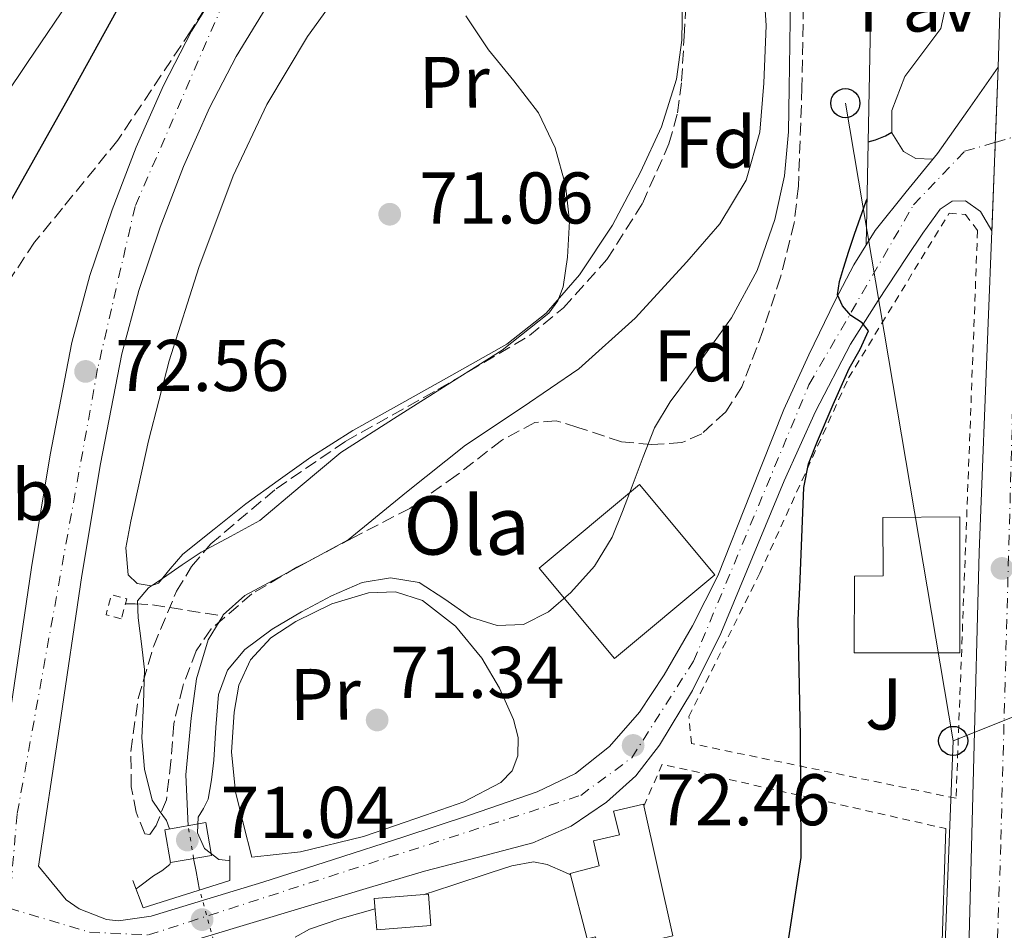
# Model space of a CAD drawing. Units: metres. Extents: x 619992 to 623418, y 4791957 to 4794305.
# Drawn here: x 621092 to 621227, y 4794017 to 4794142 of the extents above; entities that cross this region are included whole.
import ezdxf
from ezdxf.enums import TextEntityAlignment as Align

# ---------------------------------------------------------------- set-up
doc = ezdxf.new("R2010")
doc.units = ezdxf.units.M
doc.header["$MEASUREMENT"] = 0
for name, pattern in [('DGN Style 2', [1.7399219301090239, 1.043953158065414, -0.6959687720436097]), ('DGN Style 3', [2.435890702152634, 1.739921930109024, -0.6959687720436097]), ('DGN Style 4', [2.7856150101045474, 1.391937544087219, -0.6959687720436097, 0.001739921930109024, -0.6959687720436097]), ('DGN Style 5', [1.217945351076317, 0.5219765790327072, -0.6959687720436097])]:
    doc.linetypes.add(name, pattern=pattern)
for name, color, linetype, lineweight in [('Barranco lineal', 142, 'DGN Style 3', 13), ('Carretera', 9, 'Continuous', 0), ('Caseta-cabaña', 1, 'Continuous', 0), ('Cauce lineal', 142, 'Continuous', 13), ('Cauce lineal no visto', 142, 'DGN Style 5', 0), ('Cauce permanente', 151, 'Continuous', 13), ('Cierre de vial', 7, 'DGN Style 5', 0), ('Cota de punto acotado NO terreno', 92, 'Continuous', 0), ('Cota de punto acotado terreno', 7, 'Continuous', 0), ('Curva de nivel directora', 30, 'Continuous', 30), ('Curva de nivel intermedia', 30, 'Continuous', 0), ('Edificio', 1, 'Continuous', 13), ('Eje de carretera', 7, 'DGN Style 4', 0), ('Etiqueta de uso rústico', 92, 'Continuous', 0), ('Etiqueta de zona arbolada', 92, 'Continuous', 0), ('Línea blanca (vial)', 7, 'Continuous', 13), ('Línea de asfalto', 7, 'Continuous', 13), ('Línea de cambio de uso (parcela vista)', 92, 'Continuous', 0), ('Línea de muro de contención', 1, 'Continuous', 13), ('Línea telefónica', 7, 'Continuous', 0), ('Pavimento', 7, 'Continuous', 0), ('Pontón-alcantarilla (pasos de agua)', 1, 'DGN Style 2', 0), ('Poste telefónico', 7, 'Continuous', 0), ('Puente', 1, 'Continuous', 0), ('Puente de obra', 7, 'Continuous', 0), ('Punto acotado NO terreno (símbolo)', 7, 'Continuous', 0), ('Punto acotado terreno (símbolo)', 7, 'Continuous', 0), ('Texto de Borda', 7, 'Continuous', 0), ('Valla', 7, 'DGN Style 2', 0), ('Zona ajardinada', 92, 'Continuous', 0), ('Zona arbolada', 92, 'DGN Style 3', 0)]:
    doc.layers.add(name, color=color, linetype=linetype, lineweight=lineweight)
doc.styles.add('Style-Arial', font='arial.ttf')

# ---------------------------------------------------------------- blocks, each defined once
blk = doc.blocks.new('5PATER')
at = {"layer": 'Cauce permanente', "linetype": 'Continuous', "lineweight": 0}
h = blk.add_hatch(color=51, dxfattribs=at)
edge = h.paths.add_edge_path()
edge.add_ellipse((0, 0), major_axis=(-0.1095731443231308, -0.1110710700762829), ratio=0.9994222409660317, start_angle=0, end_angle=360)
blk = doc.blocks.new('5PANOT')
at = {"layer": 'Cauce permanente', "linetype": 'Continuous', "lineweight": 0}
h = blk.add_hatch(color=1, dxfattribs=at)
edge = h.paths.add_edge_path()
edge.add_arc((0, 0), 0.1559999991919335, 0, 360)
blk = doc.blocks.new('5PTT')
at = {"layer": 'Caseta-cabaña', "color": 7, "linetype": 'Continuous', "lineweight": 30}
blk.add_circle((2.382683753967285e-05, 4.306399822235108e-05), 0.1995000005932858, dxfattribs=at)
blk = doc.blocks.new('*U13')
at = {"layer": 'Carretera', "color": 9, "linetype": 'Continuous', "lineweight": 0}
for points in [[(621090.4499999998, 4794045.850000001, 72.60000000000582), (621093.510000002, 4794066.659999999, 72.36999999999534), (621096.1000000027, 4794082.109999999, 72.33999999999651), (621099.070000001, 4794097.51, 72.30999999999767), (621101.5199999985, 4794106.680000001, 72.27999999999884), (621104.5799999986, 4794115.690000001, 72.24000000000524), (621107.8799999999, 4794124.290000001, 72.2100000000064), (621111.6200000015, 4794132.710000001, 72.17999999999302), (621115.4699999982, 4794140.17, 72.14999999999418), (621119.8700000015, 4794147.3, 72.11999999999534)], [(621125.6900000019, 4794143.399999999, 72.11999999999534), (621121.5599999991, 4794136.720000001, 72.14999999999418), (621117.9299999992, 4794129.680000001, 72.17999999999302), (621114.3500000007, 4794121.609999999, 72.2100000000064), (621111.1600000011, 4794113.300000001, 72.24000000000524), (621108.2199999995, 4794104.65, 72.27999999999884), (621105.8999999994, 4794095.940000001, 72.30999999999767), (621102.9899999992, 4794080.869999998, 72.33999999999651), (621100.420000001, 4794065.570000002, 72.36999999999534), (621097.379999999, 4794044.819999999, 72.60000000000582), (621094.48, 4794025.74, 72.80000000000291), (621096.3799999999, 4794023.429999999, 72.75999999999476), (621098.2800000019, 4794021.130000001, 72.72999999999593), (621100.0499999999, 4794019.880000002, 72.66999999999825), (621102.1800000002, 4794019.079999999, 72.60000000000582), (621103.8000000007, 4794018.449999998, 72.55999999999767), (621105.4400000012, 4794018.25, 72.47000000000116), (621107.6799999987, 4794018.569999999, 72.24000000000524), (621109.9200000028, 4794018.890000002, 72.02000000000407), (621117.5699999994, 4794021.220000001, 71.99000000000524), (621125.2199999981, 4794023.560000001, 71.9600000000064), (621134.8999999987, 4794026.630000002, 71.94000000000233), (621144.5500000002, 4794029.77, 71.9600000000064), (621153.6799999987, 4794032.779999998, 71.99000000000524), (621162.7899999992, 4794035.91, 72.02000000000407), (621168.0500000009, 4794038.440000001, 72.02000000000407), (621172.7100000012, 4794042.119999999, 72.02000000000407), (621176.8000000016, 4794046.830000001, 72.07000000000698), (621180.199999999, 4794051.980000001, 72.2100000000064), (621184.1000000017, 4794058.659999999, 72.63000000000466), (621187.5599999996, 4794065.540000002, 73.11000000000058), (621192.0599999989, 4794076.95, 73.38999999999942), (621196.5799999986, 4794088.329999999, 73.75), (621200.0100000018, 4794095.819999999, 74.38000000000466), (621203.6200000015, 4794103.24, 75.02999999999884), (621206.1999999987, 4794108.130000001, 75.33999999999651), (621209.1200000001, 4794112.840000001, 75.60000000000582), (621213.3700000015, 4794118.130000001, 75.88999999999942), (621217.6400000006, 4794123.399999999, 76.05000000000291), (621221.8000000003, 4794129.310000001, 76.08999999999651), (621225.9600000001, 4794135.220000002, 76.13000000000466), (621225.1000000016, 4794112.810000001, 76.83999999999651), (621224.3099999982, 4794114.13, 76.57000000000698), (621223.5300000003, 4794115.46, 76.30999999999767), (621221.4800000007, 4794116.939999999, 76.17999999999302), (621219.6400000011, 4794116.859999999, 76.08000000000175), (621218.0200000006, 4794115.779999999, 75.99000000000524), (621215.6400000001, 4794112.480000001, 75.91000000000349), (621213.4099999995, 4794109.13, 75.86000000000058), (621209.5, 4794103.249999999, 75.58000000000175), (621205.7300000016, 4794097.29, 75.22000000000116), (621200.9300000004, 4794088.040000001, 74.44999999999709), (621196.6400000011, 4794078.540000002, 73.75), (621192.2800000003, 4794068.080000001, 73.38000000000466), (621187.9400000017, 4794057.609999999, 73.0399999999936), (621184.0599999992, 4794049.819999999, 72.66000000000349), (621179.5599999976, 4794042.310000001, 72.27999999999884), (621176.3000000009, 4794038.119999998, 72.10000000000582), (621172.3200000002, 4794034.5, 72.02000000000407), (621167.480000001, 4794031.199999998, 72.02999999999884), (621162.2100000003, 4794028.939999999, 72.08999999999651), (621154.7800000006, 4794026.989999999, 72.17999999999302), (621147.3599999998, 4794025.029999999, 72.27999999999884), (621139.8099999994, 4794022.800000001, 72.33999999999651), (621132.2600000012, 4794020.55, 72.27999999999884), (621122.0799999976, 4794017.480000001, 72.05000000000291), (621111.9099999998, 4794014.41, 71.83000000000175)]]:
    blk.add_polyline3d(points, dxfattribs=at)
blk = doc.blocks.new('*U14')
at = {"layer": 'Carretera', "color": 9, "linetype": 'Continuous', "lineweight": 0}
blk.add_polyline3d([(621221.8200000004, 4794009.05, 80.27999999999884), (621222.5700000013, 4794038.909999999, 79.22999999999593), (621223.3500000016, 4794068.77, 78.16999999999825), (621224.600000001, 4794100.220000001, 77.22999999999593), (621225.1000000016, 4794112.810000001, 76.83999999999651), (621225.9600000001, 4794135.220000002, 76.13000000000466), (621226.7800000003, 4794162.37, 75.22999999999593)], dxfattribs=at)

msp = doc.modelspace()

# ---------------------------------------------------------------- linework, layer by layer
at = {"layer": 'Barranco lineal', "color": 142, "linetype": 'DGN Style 3', "lineweight": 13}
msp.add_polyline3d([(621106.3899999997, 4794061.710000001, 69.86000000000058), (621107.7199999997, 4794061.689999999, 69.58000000000175), (621110.0899999999, 4794061.539999999, 69.05999999999767), (621114.9100000003, 4794060.789999999, 68.32000000000698), (621119.7199999997, 4794060.029999999, 67.58000000000175)], dxfattribs=at)
at = {"layer": 'Cauce lineal', "color": 142, "linetype": 'Continuous', "lineweight": 13, "elevation": 67.58000000000175, "flags": 128}
for points in [[(621114.9900000002, 4794031.279999999), (621114.6799999997, 4794038.27), (621115.4000000004, 4794046.01), (621116.1299999999, 4794051.430000001), (621117.7100000001, 4794056.76), (621119.7199999997, 4794060.029999999)], [(621116.5599999996, 4794022.460000001), (621116.0700000003, 4794025.02), (621115.7400000002, 4794026.779999999)]]:
    msp.add_lwpolyline(points, dxfattribs=at)
at = {"layer": 'Cauce lineal', "color": 142, "linetype": 'Continuous', "lineweight": 13}
msp.add_polyline3d([(621119.7199999997, 4794060.029999999, 67.58000000000175), (621119.7999999998, 4794060.16, 67.58000000000175), (621122.7599999999, 4794062.84, 67.58000000000175), (621129.9100000003, 4794066.65, 67.55999999999767), (621136.9100000003, 4794070.460000001, 67.52000000000407), (621144.9199999999, 4794076.970000001, 67.49000000000524), (621152.9699999997, 4794083.449999999, 67.44999999999709), (621160.7599999999, 4794088.609999999, 67.36000000000058), (621168.5199999996, 4794093.880000001, 67.25999999999476), (621176.2100000001, 4794100.859999999, 67.22999999999593), (621183.3099999996, 4794108.539999999, 67.19999999999709), (621187.8099999996, 4794113.779999999, 67.16999999999825), (621191.4299999997, 4794119.74, 67.13000000000466), (621193.2999999998, 4794126.33, 66.94000000000233), (621193.8700000001, 4794133.050000001, 66.75), (621194.1799999997, 4794140.949999999, 66.72000000000116), (621193.6699999999, 4794148.789999999, 66.69000000000233), (621192.2000000002, 4794157.109999999, 66.64999999999418), (621190.7300000006, 4794165.430000001, 66.61999999999534), (621189.2000000002, 4794174.619999999, 66.61999999999534), (621187.6600000003, 4794183.800000001, 66.61999999999534), (621186.3099999996, 4794189.77, 66.61999999999534), (621185.2699999996, 4794195.550000001, 66.61999999999534)], dxfattribs=at)
at = {"layer": 'Cauce lineal no visto', "color": 142, "linetype": 'DGN Style 5', "lineweight": 0, "elevation": 67.58000000000175, "flags": 128}
msp.add_lwpolyline([(621115.7400000002, 4794026.779999999), (621114.9900000002, 4794031.279999999)], dxfattribs=at)
at = {"layer": 'Cauce lineal no visto', "color": 142, "linetype": 'DGN Style 5', "lineweight": 0, "extrusion": (-0.007709708546859753, 0.02822813922745042, 0.9995717745864366), "elevation": 130605.2568697029, "flags": 128}
msp.add_lwpolyline([(-1862257.924064253, -4459070.623170849), (-1862257.924064253, -4459077.799702046)], dxfattribs=at)
at = {"layer": 'Cierre de vial', "color": 7, "linetype": 'DGN Style 5', "lineweight": 0, "extrusion": (0.001213344506140885, 0.03161750045391364, 0.9994993053825282), "elevation": 152408.4254822303, "flags": 128}
msp.add_lwpolyline([(-436925.9334160226, -4812008.145113089), (-436925.9334160226, -4812018.454595609)], dxfattribs=at)
at = {"layer": 'Cierre de vial', "color": 7, "linetype": 'DGN Style 5', "lineweight": 0, "extrusion": (0.001213511507263826, 0.03162185228410195, 0.9994991675073793), "elevation": 152429.3924346234, "flags": 128}
msp.add_lwpolyline([(-436925.9339505607, -4811995.352693513), (-436925.9339505607, -4812007.480942608)], dxfattribs=at)
at = {"layer": 'Curva de nivel directora', "color": 30, "linetype": 'Continuous', "lineweight": 30, "elevation": 75, "flags": 128}
for points in [[(621151.7999999984, 4794291.45), (621153.4199999989, 4794279.220000002), (621155.3799999993, 4794262.800000002), (621155.2499999995, 4794253.420000001), (621154.9900000002, 4794251.730000001), (621151.4699999997, 4794236.620000001), (621148.3699999996, 4794228.34), (621147.9200000004, 4794227.600000001), (621144.5599999987, 4794223.470000002), (621143.5700000006, 4794222.640000002), (621138.9299999982, 4794217.420000001), (621138.5499999982, 4794216.62), (621133.87, 4794202.539999999), (621129.4899999991, 4794186.350000001), (621123.6699999986, 4794172.02), (621123.0599999984, 4794171.060000001), (621114.9899999994, 4794158.190000001), (621106.1000000001, 4794144.65), (621098.5799999987, 4794131.02), (621090.4499999994, 4794116.560000001)], [(621208.1399999984, 4794125), (621209.1399999997, 4794125.26), (621210.4999999988, 4794125.810000001), (621211.3899999983, 4794126.350000001)], [(621201.2000000004, 4794083.980000001), (621203.3399999995, 4794088.990000002), (621205.5599999989, 4794093.940000001), (621207.0299999998, 4794096.570000002), (621208.2099999998, 4794099.119999999), (621207.3299999993, 4794100.199999999), (621205.7800000003, 4794101.2), (621204.6099999989, 4794102.53), (621203.9599999986, 4794104.020000001), (621204.2000000001, 4794105.86), (621204.7599999988, 4794107.7), (621205.4899999996, 4794110.020000001), (621206.2599999986, 4794112.340000001), (621207.8799999991, 4794116.880000004), (621207.9900000008, 4794117.199999999)], [(621196.6299999994, 4794011.76), (621198.9599999984, 4794026.930000001), (621198.9599999984, 4794027.859999999), (621198.8699999991, 4794043.539999999), (621198.5499999995, 4794059.500000001), (621198.7699999985, 4794063.930000001), (621199.0399999989, 4794070.770000001), (621199.3200000006, 4794077.619999999), (621199.98, 4794080.86), (621201.2000000004, 4794083.980000001)]]:
    msp.add_lwpolyline(points, dxfattribs=at)
at = {"layer": 'Curva de nivel intermedia', "color": 30, "linetype": 'Continuous', "lineweight": 0, "flags": 128}
for points, elevation in [([(621086.54, 4794126.310000001), (621092.9700000007, 4794135.869999998), (621099.4000000014, 4794145.41)], 79.9999999999996), ([(621120.6800000002, 4794026.489999999), (621120.5199999993, 4794026.51), (621119.1900000017, 4794026.67), (621117.2100000011, 4794028.140000002), (621116.2900000003, 4794030.300000001), (621116.3799999997, 4794032.459999999), (621117.0700000003, 4794033.66), (621117.7200000008, 4794034.920000001), (621118.17, 4794037.59), (621118.520000001, 4794040.27), (621118.8000000004, 4794044.76), (621119.1600000003, 4794049.259999999), (621120.3800000007, 4794052.609999999), (621122.740000001, 4794055.429999998), (621126.5200000008, 4794058.230000001), (621130.5199999994, 4794060.59), (621134.6100000021, 4794062.769999999), (621138.8099999997, 4794064.619999999), (621142.7100000002, 4794065.23), (621146.6200000017, 4794064.59), (621150.16, 4794062.310000001), (621153.6600000003, 4794059.850000001), (621157.3000000014, 4794058.720000001), (621160.9500000015, 4794058.859999999), (621164.3500000011, 4794060.609999999), (621167.3900000011, 4794063.24), (621170.6600000011, 4794066.84), (621173.0800000017, 4794070.829999999), (621174.4699999999, 4794074.329999999), (621175.8300000011, 4794077.829999999), (621177.2999999997, 4794081.850000001), (621178.8700000009, 4794085.829999999), (621181.0200000012, 4794089.390000001), (621183.5100000012, 4794092.749999999), (621186.4600000017, 4794096.789999999), (621189.4000000008, 4794100.869999999), (621192.9400000013, 4794107.350000001), (621195.350000001, 4794114.380000001), (621196.6699999997, 4794120.349999999), (621197.2400000019, 4794126.38), (621197.3200000002, 4794132.380000001), (621197.4000000006, 4794138.38), (621197.5200000012, 4794145.210000001)], 70.00000000000054), ([(621153.0400000013, 4794142.27), (621156.1200000013, 4794137.609999999), (621159.6000000014, 4794133.36), (621162.9699999999, 4794128.999999999), (621165.2699999998, 4794124.189999999), (621166.6800000002, 4794119.079999999), (621167.2200000011, 4794114.150000001), (621166.9700000008, 4794109.189999999), (621166.3499999995, 4794105.109999999), (621165.6299999997, 4794103.189999999), (621164.3800000002, 4794101.509999999), (621157.99, 4794096.470000001), (621151.3500000014, 4794092.230000001), (621143.5999999997, 4794087.349999999), (621135.9000000019, 4794082.409999999), (621130.3499999996, 4794077.76), (621124.7900000007, 4794073.130000001), (621120.8099999998, 4794070.929999999), (621116.790000001, 4794068.779999999), (621114.1800000003, 4794067.039999999), (621111.6100000021, 4794065.23), (621109.5700000013, 4794063.899999999), (621108.0600000003, 4794062.119999998), (621108.150000002, 4794059.749999999), (621108.6100000002, 4794056.220000001), (621109.0199999993, 4794052.679999999), (621108.8899999997, 4794048.000000001), (621108.6300000004, 4794043.309999999), (621109.0100000004, 4794039.02), (621110.070000002, 4794034.789999999), (621110.9999999997, 4794033.380000001), (621112.0200000011, 4794031.979999999), (621112.4500000002, 4794030.84)], 70.0000000000004), ([(621112.570000001, 4794026.34), (621112.4700000006, 4794025.96), (621111.3700000007, 4794025.079999999), (621110.2599999999, 4794024.429999999), (621108.3600000021, 4794022.989999999), (621107.8600000015, 4794022.609999999)], 70.00000000000044)]:
    msp.add_lwpolyline(points, dxfattribs=dict(at, elevation=elevation))
at = {"layer": 'Edificio', "color": 1, "linetype": 'Continuous', "lineweight": 13, "extrusion": (0.02443255636253312, 0.02042300992487315, 0.9994928468254288), "elevation": 113162.8218119888, "flags": 128}
msp.add_lwpolyline([(3279874.22805933, -3549444.793328346), (3279874.233288072, -3549426.893644755), (3279890.355710347, -3549426.893644755), (3279890.350481604, -3549444.793328345), (3279874.22805933, -3549444.793328346)], close=True, dxfattribs=at)
at = {"layer": 'Edificio', "color": 51, "linetype": 'Continuous', "lineweight": 13, "extrusion": (0.02443255636253312, 0.02042300992487315, 0.9994928468254288), "elevation": 113162.8218119888, "flags": 128}
msp.add_lwpolyline([(3279890.350481604, -3549444.793328345), (3279890.355710347, -3549426.893644755), (3279874.233288072, -3549426.893644755), (3279874.22805933, -3549444.793328346), (3279890.350481604, -3549444.793328345)], dxfattribs=at)
at = {"layer": 'Edificio', "color": 1, "linetype": 'Continuous', "lineweight": 13, "elevation": 73.27999999999884, "flags": 128}
msp.add_lwpolyline([(621148.2300000006, 4794017.600000001), (621140.8200000003, 4794017.02), (621140.4900000002, 4794021.310000001), (621147.9000000004, 4794021.880000001), (621148.2300000006, 4794017.600000001)], close=True, dxfattribs=at)
at = {"layer": 'Edificio', "color": 51, "linetype": 'Continuous', "lineweight": 13, "elevation": 73.27999999999884, "flags": 128}
msp.add_lwpolyline([(621140.8200000003, 4794017.02), (621140.4900000002, 4794021.310000001), (621147.9000000004, 4794021.880000001), (621148.2300000006, 4794017.600000001), (621140.8200000003, 4794017.02)], dxfattribs=at)
at = {"layer": 'Edificio', "color": 1, "linetype": 'Continuous', "lineweight": 13}
for points in [[(621220.6799999997, 4794054.970000001, 82.05000000000291), (621206.2199999997, 4794054.970000001, 81.2899999999936), (621206.25, 4794065.470000001, 80.69999999999709), (621210.1900000004, 4794065.529999999, 81.85000000000582), (621210.1399999997, 4794073.529999999, 81.63999999999942), (621220.6799999997, 4794073.600000001, 81.91999999999825)], [(621181.3899999997, 4794016.189999999, 75.58999999999651), (621179.4199999999, 4794015.75, 75.63999999999942), (621179.9299999997, 4794013.449999999, 75.63999999999942), (621180.2300000006, 4794012.119999999, 75.63999999999942), (621180.4500000002, 4794011.100000001, 75.64999999999418), (621176.4199999999, 4794010.210000001, 75.64999999999418), (621176.1699999999, 4794011.33, 75.64999999999418), (621175.8799999999, 4794012.66, 75.64999999999418), (621175.5199999996, 4794014.279999999, 75.64999999999418), (621173.8600000005, 4794013.91, 75.64999999999418), (621173.4600000001, 4794015.720000001, 75.4600000000064), (621172.9000000004, 4794015.57, 75.24000000000524), (621171.5800000001, 4794015.220000001, 74.72000000000116), (621171.04, 4794015.08, 74.50999999999476), (621170.7800000003, 4794016.07, 74.5), (621169.6699999999, 4794015.77, 74.5), (621167.3099999996, 4794024.74, 74.49000000000524), (621171.3099999996, 4794025.789999999, 76.16000000000349), (621170.5300000003, 4794029.230000001, 75.86999999999534), (621174.0599999996, 4794030.01, 75.66000000000349), (621173.2800000003, 4794033.289999999, 74.83000000000175), (621177.3499999996, 4794034.24, 74.75)]]:
    msp.add_polyline3d(points, close=True, dxfattribs=at)
at = {"layer": 'Edificio', "color": 51, "linetype": 'Continuous', "lineweight": 13}
for points in [[(621206.2199999997, 4794054.970000001, 81.2899999999936), (621206.25, 4794065.470000001, 80.69999999999709), (621210.1900000004, 4794065.529999999, 81.85000000000582), (621210.1399999997, 4794073.529999999, 81.63999999999942), (621220.6799999997, 4794073.600000001, 81.91999999999825), (621220.6799999997, 4794054.970000001, 82.05000000000291), (621206.2199999997, 4794054.970000001, 81.2899999999936)], [(621171.5800000001, 4794015.220000001, 74.72000000000116), (621171.04, 4794015.08, 74.50999999999476), (621170.7800000003, 4794016.07, 74.5), (621169.6699999999, 4794015.77, 74.5), (621167.3099999996, 4794024.74, 74.49000000000524), (621171.3099999996, 4794025.789999999, 76.16000000000349), (621170.5300000003, 4794029.230000001, 75.86999999999534), (621174.0599999996, 4794030.01, 75.66000000000349), (621173.2800000003, 4794033.289999999, 74.83000000000175), (621177.3499999996, 4794034.24, 74.75), (621181.3899999997, 4794016.189999999, 75.58999999999651), (621179.4199999999, 4794015.75, 75.63999999999942), (621179.9299999997, 4794013.449999999, 75.63999999999942)]]:
    msp.add_polyline3d(points, dxfattribs=at)
at = {"layer": 'Eje de carretera', "color": 7, "linetype": 'DGN Style 4', "lineweight": 0, "extrusion": (-0.02066622653018442, -0.005962982362099357, 0.9997686481993484), "elevation": -41349.43405027523, "flags": 128}
msp.add_lwpolyline([(-4433993.909434209, 1925498.175397058), (-4433993.909434208, 1925501.699453746)], dxfattribs=at)
at = {"layer": 'Eje de carretera', "color": 7, "linetype": 'DGN Style 4', "lineweight": 0}
for points in [[(621200.7499999988, 4794210.560000001, 71.42999999999309), (621167.6599999992, 4794188.960000004, 71.77000000000406), (621142.6499999977, 4794169.840000001, 71.69000000000244), (621120.9599999996, 4794146.670000001, 72.11999999999533), (621107.7199999985, 4794116.150000001, 72.24000000000524), (621102.5899999987, 4794093.92, 72.47000000000115), (621091.5599999981, 4794032.859999999, 72.72999999999594), (621090.4499999994, 4794019.990000002, 72.82000000000697)], [(621228.949999998, 4794125.900000001, 76.33000000000186), (621226.2999999992, 4794028.710000001, 79.58000000000169), (621218.19, 4793781.050000001, 86.49000000000524), (621213.629999998, 4793675.300000003, 90.89999999999421), (621214.1399999998, 4793648.170000002, 91.86999999999527), (621231.1000000003, 4793520.550000002, 94.05999999999757), (621267.5799999986, 4793256.109999999, 103.1000000000059), (621276.4499999977, 4793190.940000001, 105.6699999999984), (621282.2500000002, 4793166.000000001, 106.3099999999977), (621296.4499999981, 4793129.230000001, 106.5899999999965), (621325.3500000013, 4793072.680000001, 104.570000000007), (621391.449999998, 4792943.250000001, 102.3899999999994), (621398.0399999993, 4792925.75, 102.9900000000054), (621401.0799999969, 4792911.040000002, 103.6399999999995), (621407.9300000002, 4792866.41, 107.229999999996), (621412.0399999983, 4792850.300000002, 108.3600000000005)], [(621090.4499999994, 4794019.990000002, 72.82000000000697), (621101.48, 4794016.680000002, 72.4499999999971), (621109.5699999991, 4794016.310000001, 72.0800000000018), (621168.7800000013, 4794035.440000001, 72.02999999999885), (621175.7600000018, 4794040.590000001, 72.27000000000415), (621184.2199999974, 4794053.83, 72.6600000000035), (621200.0300000013, 4794091.710000002, 74.33999999999652), (621214.37, 4794116.359999999, 75.89999999999418), (621221.3599999994, 4794123.710000001, 76.16000000000352), (621225.5648550813, 4794124.923258582, 76.25419999999565)]]:
    msp.add_polyline3d(points, dxfattribs=at)
at = {"layer": 'Línea blanca (vial)', "color": 7, "linetype": 'Continuous', "lineweight": 13}
for points in [[(621218.5299999998, 4794214.49, 72.82000000000697), (621220.9999999995, 4794213.480000001, 73.00999999999478), (621223.8000000003, 4794211.310000002, 73.24000000000522), (621225.6000000018, 4794208.490000002, 73.46000000000649), (621226.6900000004, 4794205, 73.8000000000029), (621227.2699999993, 4794201.45, 74.10000000000576), (621227.5100000007, 4794199.020000001, 74.11000000000064), (621227.6499999971, 4794196.58, 74.10000000000576), (621227.6799999983, 4794194.820000002, 74.14999999999417), (621227.7099999996, 4794193.050000001, 74.1999999999971), (621226.7799999998, 4794162.37, 75.22999999999598), (621225.9599999995, 4794135.220000002, 76.13000000000461)], [(621090.4499999994, 4794045.850000001, 72.60000000000593), (621093.5100000015, 4794066.66, 72.36999999999527), (621096.1000000022, 4794082.109999999, 72.33999999999659), (621099.0700000004, 4794097.51, 72.30999999999769), (621101.5199999979, 4794106.680000001, 72.27999999999878), (621104.579999998, 4794115.690000001, 72.24000000000524), (621107.8799999993, 4794124.290000002, 72.21000000000635), (621111.620000001, 4794132.710000002, 72.17999999999313), (621115.4699999979, 4794140.170000001, 72.14999999999424), (621119.870000001, 4794147.300000001, 72.11999999999533)], [(621109.9200000024, 4794018.890000002, 72.02000000000398), (621107.6799999982, 4794018.57, 72.24000000000524), (621105.4400000008, 4794018.25, 72.47000000000115), (621103.8, 4794018.449999999, 72.55999999999761), (621102.1799999997, 4794019.08, 72.60000000000593), (621100.0499999995, 4794019.880000002, 72.66999999999837), (621098.2800000014, 4794021.130000002, 72.72999999999594), (621096.3799999993, 4794023.430000001, 72.75999999999485), (621094.4799999995, 4794025.74, 72.80000000000292), (621097.3799999985, 4794044.82, 72.60000000000593), (621100.4200000005, 4794065.570000002, 72.36999999999527), (621102.9899999987, 4794080.869999999, 72.33999999999659), (621105.899999999, 4794095.940000001, 72.30999999999769), (621108.219999999, 4794104.650000001, 72.27999999999878), (621111.1600000006, 4794113.300000002, 72.24000000000524), (621114.3500000001, 4794121.609999999, 72.21000000000635), (621117.9299999987, 4794129.680000001, 72.17999999999313), (621121.5599999987, 4794136.720000002, 72.14999999999424), (621125.6900000015, 4794143.4, 72.11999999999533)], [(621225.1000000011, 4794112.810000002, 76.83999999999658), (621224.6000000006, 4794100.220000002, 77.22999999999593), (621223.350000001, 4794068.77, 78.16999999999832), (621222.5700000009, 4794038.91, 79.22999999999587), (621221.8199999998, 4794009.050000001, 80.27999999999878), (621220.8500000021, 4793977.220000002, 81.21000000000633), (621219.8999999977, 4793945.37, 82.00999999999475), (621219.4200000016, 4793922.530000002, 82.429999999993), (621218.940000001, 4793899.680000001, 82.91000000000362), (621218, 4793868.189999999, 83.8899999999993), (621216.9600000007, 4793836.7, 84.88999999999953), (621215.6799999998, 4793801.470000002, 85.88999999999949), (621215.0100000015, 4793784.600000001, 86.38999999999936)]]:
    msp.add_polyline3d(points, dxfattribs=at)
at = {"layer": 'Línea de asfalto', "color": 7, "linetype": 'Continuous', "lineweight": 13}
for points in [[(621109.9200000024, 4794018.890000002, 72.02000000000398), (621117.5699999988, 4794021.220000001, 71.99000000000531), (621125.2199999976, 4794023.560000001, 71.9600000000064), (621134.8999999982, 4794026.630000004, 71.94000000000239), (621144.5499999997, 4794029.770000001, 71.9600000000064), (621153.6799999982, 4794032.779999999, 71.99000000000531), (621162.7899999988, 4794035.91, 72.02000000000398), (621168.0500000004, 4794038.440000001, 72.02000000000398), (621172.7100000007, 4794042.12, 72.02000000000398), (621176.8000000011, 4794046.830000003, 72.07000000000691), (621180.1999999986, 4794051.980000001, 72.21000000000635), (621184.1000000013, 4794058.66, 72.6300000000046), (621187.5599999991, 4794065.540000003, 73.11000000000067), (621192.0599999984, 4794076.950000001, 73.3899999999995), (621196.579999998, 4794088.33, 73.74999999999994), (621200.0100000012, 4794095.82, 74.3800000000046), (621203.620000001, 4794103.240000002, 75.02999999999876), (621206.1999999982, 4794108.130000002, 75.3399999999965), (621209.1199999996, 4794112.840000001, 75.60000000000583), (621213.3700000009, 4794118.130000002, 75.8899999999993), (621217.6400000001, 4794123.4, 76.050000000003), (621221.7999999998, 4794129.310000002, 76.08999999999654), (621225.9599999995, 4794135.220000002, 76.13000000000461)], [(621111.9099999993, 4794014.41, 71.83000000000186), (621122.0799999972, 4794017.480000001, 72.0500000000029), (621132.2600000007, 4794020.550000001, 72.27999999999878), (621139.8099999989, 4794022.800000002, 72.33999999999659), (621147.3599999994, 4794025.029999999, 72.27999999999878), (621154.7800000003, 4794026.99, 72.17999999999313), (621162.2099999998, 4794028.939999999, 72.08999999999644), (621167.4800000006, 4794031.199999999, 72.02999999999885), (621172.3199999996, 4794034.5, 72.02000000000398), (621176.3000000004, 4794038.119999999, 72.10000000000582), (621179.5599999971, 4794042.310000002, 72.27999999999878), (621184.0599999988, 4794049.82, 72.6600000000035), (621187.9400000012, 4794057.609999999, 73.03999999999368), (621192.2799999998, 4794068.080000003, 73.38000000000464), (621196.6400000006, 4794078.540000002, 73.74999999999994), (621200.9299999999, 4794088.040000002, 74.44999999999705), (621205.730000001, 4794097.290000001, 75.22000000000112), (621209.4999999995, 4794103.25, 75.5800000000018), (621213.409999999, 4794109.130000001, 75.86000000000064), (621215.6399999997, 4794112.480000001, 75.91000000000358), (621218.02, 4794115.78, 75.9900000000052), (621219.6400000006, 4794116.86, 76.08000000000168), (621221.4800000002, 4794116.940000001, 76.17999999999302), (621223.5299999998, 4794115.460000001, 76.30999999999756), (621224.3099999977, 4794114.130000001, 76.57000000000691), (621225.1000000011, 4794112.810000002, 76.83999999999658)]]:
    msp.add_polyline3d(points, dxfattribs=at)
at = {"layer": 'Línea de cambio de uso (parcela vista)', "color": 92, "linetype": 'Continuous', "lineweight": 0}
for points in [[(621109.9100000003, 4794064.140000001, 70.88999999999942), (621108.0099999999, 4794064.460000001, 71), (621106.75, 4794065.67, 71.10000000000582), (621106.4500000002, 4794069.359999999, 71.30000000000291), (621107.1399999997, 4794073.029999999, 71.41999999999825), (621109.5700000003, 4794084.029999999, 71.32000000000698), (621112.3799999999, 4794094.980000001, 71.16999999999825), (621116.4400000004, 4794107.77, 71.11000000000058), (621121.1500000004, 4794120.33, 71.0399999999936), (621125.7699999996, 4794130.130000001, 70.91999999999825), (621131.3300000001, 4794139.460000001, 70.72000000000116), (621137.6399999997, 4794148.189999999, 70.42999999999302)], [(621182.7199999997, 4794144.33, 68.61000000000058), (621182.6399999997, 4794138.949999999, 68.66999999999825), (621181.8899999997, 4794133.58, 68.72999999999593), (621179.8200000003, 4794127.07, 68.80000000000291), (621176.9600000001, 4794120.84, 68.92999999999302), (621173.1200000001, 4794113.600000001, 69.22999999999593), (621168.5800000001, 4794106.76, 69.57000000000698), (621164.04, 4794101.51, 69.83000000000175), (621158.6600000003, 4794097.289999999, 70.08000000000175), (621151.0999999996, 4794093.02, 70.13999999999942), (621143.5499999998, 4794088.779999999, 70.08000000000175), (621137.5700000003, 4794085.42, 70.05999999999767), (621131.7800000003, 4794081.800000001, 70.27000000000407), (621127.3300000001, 4794078.600000001, 70.64999999999418), (621122.8799999999, 4794075.4, 71.0399999999936), (621118.5599999996, 4794071.939999999, 71.00999999999476), (621114.2400000002, 4794068.49, 70.97999999999593), (621112.5099999999, 4794066.49, 70.88999999999942), (621110.9100000003, 4794064.52, 70.85000000000582), (621109.9100000003, 4794064.140000001, 70.88999999999942)], [(621123.7100000001, 4794026.949999999, 71.16999999999825), (621122.5899999999, 4794031.430000001, 70.80999999999767), (621121.4699999997, 4794035.91, 70.4600000000064), (621120.9299999997, 4794041.350000001, 70.22999999999593), (621121.2800000003, 4794046.859999999, 70.2100000000064), (621121.9199999999, 4794050.52, 70.19999999999709), (621123.5199999996, 4794054.02, 70.2100000000064), (621126.3099999996, 4794057.029999999, 70.24000000000524), (621129.7300000006, 4794059.27, 70.27000000000407), (621134.6699999999, 4794061.680000001, 70.27000000000407), (621139.7100000001, 4794063.180000001, 70.27000000000407), (621143.4100000003, 4794063.350000001, 70.25999999999476), (621147.0700000003, 4794062.15, 70.33999999999651), (621151.6200000001, 4794058.630000001, 70.72000000000116), (621155.2000000002, 4794054.220000001, 71.16999999999825), (621157.6600000003, 4794050.130000001, 71.52000000000407), (621159.5499999998, 4794045.83, 71.80999999999767), (621160.1900000004, 4794043.350000001, 71.80000000000291), (621160.1299999999, 4794040.84, 71.74000000000524), (621159.3600000005, 4794038.82, 71.74000000000524), (621157.8300000001, 4794037.189999999, 71.74000000000524), (621152.7599999999, 4794034.550000001, 71.67999999999302), (621147.5199999996, 4794032.710000001, 71.61000000000058), (621139.0199999996, 4794029.779999999, 71.74000000000524), (621130.3700000001, 4794027.720000001, 71.61000000000058), (621127.04, 4794027.34, 71.38999999999942), (621123.7100000001, 4794026.949999999, 71.16999999999825)], [(621217.6200000001, 4793994.369999999, 80.38999999999942), (621218.7800000003, 4794030.880000001, 79.36000000000058)], [(621167.3600000005, 4794024.57, 72.38000000000466), (621166.6799999997, 4794024.859999999, 72.35000000000582), (621164.1799999997, 4794025.949999999, 72.25999999999476), (621162.2999999998, 4794026.32, 72.22000000000116), (621159.3099999996, 4794025.779999999, 72.22000000000116), (621156.3700000001, 4794024.800000001, 72.19000000000233), (621151.1200000001, 4794023.09, 71.97000000000116), (621147.2000000002, 4794021.83, 71.80000000000291)], [(621140.5999999996, 4794019.890000001, 71.58999999999651), (621135.7699999996, 4794018.529999999, 71.49000000000524), (621131.5899999999, 4794017.109999999, 71.4600000000064), (621129.6500000004, 4794016, 71.44000000000233)]]:
    msp.add_polyline3d(points, dxfattribs=at)
at = {"layer": 'Línea de muro de contención', "color": 1, "linetype": 'Continuous', "lineweight": 13, "extrusion": (0.001152303285724476, 0.0619939167550848, 0.9980758620878983), "elevation": 297996.8723377415, "flags": 128}
msp.add_lwpolyline([(-532006.1197932102, -4795615.414309754), (-532006.1197932102, -4795577.675189466)], dxfattribs=at)
at = {"layer": 'Línea de muro de contención', "color": 1, "linetype": 'Continuous', "lineweight": 13}
msp.add_polyline3d([(621218.7400000002, 4794148.09, 76.08999999999651), (621219.5899999999, 4794147.529999999, 76.02999999999884), (621218.1100000005, 4794140.550000001, 75.97000000000116), (621213.1900000004, 4794133.960000001, 76.41999999999825), (621211.3899999997, 4794129.289999999, 76.99000000000524), (621211.3899999997, 4794126.220000001, 76.99000000000524), (621212.9900000002, 4794123.66, 76.66999999999825), (621214.6600000003, 4794122.699999999, 76.35000000000582), (621217, 4794122.619999999, 76.02999999999884)], dxfattribs=at)
at = {"layer": 'Línea telefónica', "color": 7, "linetype": 'Continuous', "lineweight": 0, "extrusion": (-0.01059977206647102, 0.06272309266227927, 0.997974678275465), "elevation": 294190.9195344009, "flags": 128}
msp.add_lwpolyline([(-1411368.587368198, -4614224.90013621), (-1411368.587368198, -4614136.081020022)], dxfattribs=at)
at = {"layer": 'Línea telefónica', "color": 7, "linetype": 'Continuous', "lineweight": 0, "extrusion": (-0.02299061818323991, -0.009191044095006986, 0.9996934310997528), "elevation": -58265.84080479298, "flags": 128}
msp.add_lwpolyline([(-4220901.707950737, 2355706.947888656), (-4220901.707950736, 2355773.588379352)], dxfattribs=at)
at = {"layer": 'Línea telefónica', "color": 7, "linetype": 'Continuous', "lineweight": 0, "extrusion": (0.0009797981218524045, 0.02480603611786734, 0.99969180279112), "elevation": 119608.5170656306, "flags": 128}
msp.add_lwpolyline([(-431526.399153315, -4813339.810380745), (-431526.399153315, -4813121.082600389)], dxfattribs=at)
at = {"layer": 'Pontón-alcantarilla (pasos de agua)', "color": 1, "linetype": 'DGN Style 2', "lineweight": 0, "extrusion": (0.1294761892983672, 0.0372233972912228, 0.9908836132961697), "elevation": 258939.4988225501, "flags": 128}
msp.add_lwpolyline([(4435821.19518658, -1904001.249325603), (4435822.327313009, -1903999.393634425), (4435824.765796669, -1904000.878187368), (4435823.63367024, -1904002.733878546), (4435821.19518658, -1904001.249325603)], dxfattribs=at)
at = {"layer": 'Puente', "color": 1, "linetype": 'Continuous', "lineweight": 0}
msp.add_polyline3d([(621107.4299999997, 4794023.75, 71.83000000000175), (621108.8399999999, 4794020.039999999, 72.39999999999418), (621120.6799999997, 4794023.75, 72.2100000000064), (621120.6799999997, 4794027.140000001, 71.44999999999709)], dxfattribs=at)
at = {"layer": 'Puente de obra', "color": 7, "linetype": 'Continuous', "lineweight": 0, "elevation": 71.0399999999936, "flags": 128}
msp.add_lwpolyline([(621118.2100000001, 4794027.210000001), (621112.5899999999, 4794026.230000001), (621111.8099999996, 4794030.730000001), (621117.4199999999, 4794031.710000001), (621118.2100000001, 4794027.210000001)], close=True, dxfattribs=at)
at = {"layer": 'Puente de obra', "color": 1, "linetype": 'Continuous', "lineweight": 0, "elevation": 71.0399999999936, "flags": 128}
msp.add_lwpolyline([(621112.5899999999, 4794026.230000001), (621111.8099999996, 4794030.730000001), (621117.4199999999, 4794031.710000001), (621118.2100000001, 4794027.210000001), (621112.5899999999, 4794026.230000001)], dxfattribs=at)
at = {"layer": 'Valla', "color": 7, "linetype": 'DGN Style 2', "lineweight": 0, "extrusion": (-0.1535195490705922, 0.06063139872095953, 0.9862837226388267), "elevation": 195377.8422623177, "flags": 128}
msp.add_lwpolyline([(-4687060.816372767, -1167009.675947283), (-4687067.071464484, -1167009.43360945), (-4687073.12962085, -1166969.508451448)], dxfattribs=at)
at = {"layer": 'Valla', "color": 7, "linetype": 'DGN Style 2', "lineweight": 0}
msp.add_polyline3d([(621220.1799999997, 4794035.039999999, 79.49000000000524), (621183.9600000001, 4794042.529999999, 73.99000000000524), (621183.5800000001, 4794046.24, 74.05000000000291), (621193.2999999998, 4794065.890000001, 75.00999999999476), (621205.4600000001, 4794092.640000001, 76.22999999999593), (621219.2199999997, 4794115.230000001, 76.86999999999534), (621221.4600000001, 4794115.039999999, 76.86999999999534), (621223.1299999999, 4794112.859999999, 76.92999999999302), (621220.1799999997, 4794035.039999999, 79.49000000000524)], dxfattribs=at)
at = {"layer": 'Zona arbolada', "color": 92, "linetype": 'DGN Style 3', "lineweight": 0}
for points in [[(621003.4874999998, 4794288.792099999, 114.5464000000065), (621157.1500000004, 4794291.550000001, 81.74000000000524), (621155.1500000004, 4794281.199999999, 81.86000000000058), (621151.5, 4794261.33, 81.83999999999651), (621147.9199999999, 4794241.449999999, 81.41999999999825), (621145.3099999996, 4794223.439999999, 79.91999999999825), (621142.8600000005, 4794205.42, 78.33999999999651), (621140.3200000003, 4794192.720000001, 77.94999999999709), (621136.6600000003, 4794180.199999999, 77.89999999999418), (621131.4299999997, 4794167.57, 78.11999999999534), (621124.9400000004, 4794155.560000001, 78.33999999999651), (621115.3700000001, 4794140.210000001, 78.61000000000058), (621105.3600000005, 4794125.230000001, 78.86000000000058), (621097.7699999996, 4794115.9, 78.80000000000291), (621093.9299999997, 4794111.24, 78.67999999999302), (621090.5800000001, 4794106.15, 78.5399999999936)], [(621157.1500000004, 4794291.550000001, 81.74000000000524), (621155.1500000004, 4794281.199999999, 81.86000000000058), (621151.5, 4794261.33, 81.83999999999651), (621147.9199999999, 4794241.449999999, 81.41999999999825), (621145.3099999996, 4794223.439999999, 79.91999999999825), (621142.8600000005, 4794205.42, 78.33999999999651), (621140.3200000003, 4794192.720000001, 77.94999999999709), (621136.6600000003, 4794180.199999999, 77.89999999999418), (621131.4299999997, 4794167.57, 78.11999999999534), (621124.9400000004, 4794155.560000001, 78.33999999999651), (621115.3700000001, 4794140.210000001, 78.61000000000058), (621105.3600000005, 4794125.230000001, 78.86000000000058), (621097.7699999996, 4794115.9, 78.80000000000291), (621093.9299999997, 4794111.24, 78.67999999999302), (621090.5800000001, 4794106.15, 78.5399999999936)], [(621199.2999999998, 4794145.99, 76.41999999999825), (621199.0800000001, 4794132.460000001, 76.39999999999418), (621198.5899999999, 4794118.92, 76.35000000000582), (621198.0099999999, 4794113.880000001, 76.32000000000698), (621196.1500000004, 4794106.460000001, 76.27000000000407), (621193.7300000006, 4794099.08, 76.22000000000116), (621190.8499999996, 4794091.41, 76.16000000000349), (621188.6299999999, 4794087.980000001, 76.13000000000466), (621185.3499999996, 4794085, 76.08999999999651), (621182.6399999997, 4794083.779999999, 76.05999999999767), (621178.4699999997, 4794083.52, 75.9600000000064), (621174.3399999999, 4794083.91, 75.83999999999651), (621168.3499999996, 4794085.869999999, 75.55999999999767), (621165.3899999997, 4794086.789999999, 75.39999999999418), (621162.5, 4794086.539999999, 75.25999999999476), (621157.9199999999, 4794084.08, 75.13000000000466), (621151.6900000004, 4794079.26, 75.05999999999767), (621145.3399999999, 4794074.76, 74.88000000000466), (621137.6200000001, 4794070.76, 74.13000000000466), (621129.8600000005, 4794066.699999999, 73.33999999999651), (621123.7100000001, 4794063.060000001, 73.02000000000407), (621118.1399999997, 4794058.25, 72.88999999999942), (621116.0899999999, 4794055.26, 72.91000000000349), (621114.2400000002, 4794050.369999999, 72.94000000000233), (621113.0199999996, 4794045.26, 72.9600000000064), (621112.6299999999, 4794040.060000001, 72.9600000000064), (621112, 4794034.82, 72.9600000000064), (621110.5899999999, 4794031.33, 73.02000000000407), (621109.75, 4794030.09, 73.07000000000698), (621109.0599999996, 4794030.15, 73.08999999999651), (621107.8600000005, 4794033.130000001, 73.05999999999767), (621107.2000000002, 4794036.619999999, 73.02000000000407), (621107.1200000001, 4794041.449999999, 73.02000000000407), (621108.1500000004, 4794048.720000001, 73.02000000000407), (621110.2699999996, 4794055.939999999, 73.02000000000407), (621113.4000000004, 4794063.41, 73.02000000000407), (621115.4600000001, 4794066.800000001, 73.02000000000407), (621118.0800000001, 4794069.9, 73.02000000000407), (621127.0499999998, 4794077.470000001, 73.42999999999302), (621136.5800000001, 4794083.980000001, 73.91999999999825), (621149.1799999997, 4794091.050000001, 74.02999999999884), (621161.7300000006, 4794098.439999999, 74.11000000000058), (621166.3899999997, 4794102.24, 74.17999999999302), (621172.3499999996, 4794108.869999999, 74.33999999999651), (621177.2199999997, 4794116.550000001, 74.55999999999767), (621180.8600000005, 4794124.75, 75.66999999999825), (621182.0199999996, 4794128.970000001, 76.33999999999651), (621182.5899999999, 4794133.32, 76.61000000000058), (621182.9400000004, 4794139.430000001, 76.5399999999936), (621183.2999999998, 4794145.550000001, 76.47999999999593)], [(621178.4699999997, 4794083.52, 75.9600000000064), (621174.3399999999, 4794083.91, 75.83999999999651), (621168.3499999996, 4794085.869999999, 75.55999999999767), (621165.3899999997, 4794086.789999999, 75.39999999999418), (621162.5, 4794086.539999999, 75.25999999999476), (621157.9199999999, 4794084.08, 75.13000000000466), (621151.6900000004, 4794079.26, 75.05999999999767), (621145.3399999999, 4794074.76, 74.88000000000466), (621137.6200000001, 4794070.76, 74.13000000000466), (621129.8600000005, 4794066.699999999, 73.33999999999651), (621123.7100000001, 4794063.060000001, 73.02000000000407), (621118.1399999997, 4794058.25, 72.88999999999942), (621116.0899999999, 4794055.26, 72.91000000000349), (621114.2400000002, 4794050.369999999, 72.94000000000233), (621113.0199999996, 4794045.26, 72.9600000000064), (621112.6299999999, 4794040.060000001, 72.9600000000064), (621112, 4794034.82, 72.9600000000064), (621110.5899999999, 4794031.33, 73.02000000000407), (621109.75, 4794030.09, 73.07000000000698), (621109.0599999996, 4794030.15, 73.08999999999651), (621107.8600000005, 4794033.130000001, 73.05999999999767), (621107.2000000002, 4794036.619999999, 73.02000000000407), (621107.1200000001, 4794041.449999999, 73.02000000000407), (621108.1500000004, 4794048.720000001, 73.02000000000407), (621110.2699999996, 4794055.939999999, 73.02000000000407), (621113.4000000004, 4794063.41, 73.02000000000407), (621115.4600000001, 4794066.800000001, 73.02000000000407), (621118.0800000001, 4794069.9, 73.02000000000407), (621127.0499999998, 4794077.470000001, 73.42999999999302), (621136.5800000001, 4794083.980000001, 73.91999999999825), (621149.1799999997, 4794091.050000001, 74.02999999999884), (621161.7300000006, 4794098.439999999, 74.11000000000058), (621166.3899999997, 4794102.24, 74.17999999999302), (621172.3499999996, 4794108.869999999, 74.33999999999651), (621177.2199999997, 4794116.550000001, 74.55999999999767), (621180.8600000005, 4794124.75, 75.66999999999825), (621182.0199999996, 4794128.970000001, 76.33999999999651), (621182.5899999999, 4794133.32, 76.61000000000058), (621182.9400000004, 4794139.430000001, 76.5399999999936), (621183.2999999998, 4794145.550000001, 76.47999999999593)], [(621199.2999999998, 4794145.99, 76.41999999999825), (621199.0800000001, 4794132.460000001, 76.39999999999418), (621198.5899999999, 4794118.92, 76.35000000000582), (621198.0099999999, 4794113.880000001, 76.32000000000698), (621196.1500000004, 4794106.460000001, 76.27000000000407), (621193.7300000006, 4794099.08, 76.22000000000116), (621190.8499999996, 4794091.41, 76.16000000000349), (621188.6299999999, 4794087.980000001, 76.13000000000466), (621185.3499999996, 4794085, 76.08999999999651), (621182.6399999997, 4794083.779999999, 76.05999999999767), (621178.4699999997, 4794083.52, 75.9600000000064)]]:
    msp.add_polyline3d(points, dxfattribs=at)

# ---------------------------------------------------------------- block references
at = {"layer": 'Carretera', "color": 9, "linetype": 'Continuous', "lineweight": 0}
for name in ['*U14', '*U13']:
    msp.add_blockref(name, (0, 0), dxfattribs=at)
at = {"layer": 'Poste telefónico', "color": 7, "linetype": 'Continuous', "lineweight": 0, "xscale": 10, "yscale": 10, "zscale": 10}
for p in [(621205.0199999985, 4794130.300000002, 73.02000000000407), (621219.7899999986, 4794042.899999999, 78.66999999999825)]:
    msp.add_blockref('5PTT', p, dxfattribs=at)
at = {"layer": 'Punto acotado NO terreno (símbolo)', "color": 7, "linetype": 'Continuous', "lineweight": 0, "xscale": 10, "yscale": 10, "zscale": 10}
for p in [(621114.8799999978, 4794029.320000002, 71.0399999999936), (621116.8999999983, 4794018.410000001, 72.38000000000466)]:
    msp.add_blockref('5PANOT', p, dxfattribs=at)
at = {"layer": 'Punto acotado terreno (símbolo)', "color": 7, "linetype": 'Continuous', "lineweight": 0, "xscale": 10, "yscale": 10, "zscale": 10}
for p in [(621142.6000000006, 4794115.080000001, 71.05999999999858), (621100.9400000013, 4794093.540000003, 72.55999999999813), (621226.4800000002, 4794066.540000002, 78.27000000000453), (621140.8799999995, 4794045.77, 71.33999999999651), (621175.9499999996, 4794042.280000002, 72.4600000000064)]:
    msp.add_blockref('5PATER', p, dxfattribs=at)

# ---------------------------------------------------------------- texts
at = {"layer": 'Cota de punto acotado NO terreno', "color": 92, "linetype": 'Continuous', "lineweight": 0, "style": 'Style-Arial'}
msp.add_text('71.04', height=7.000000000000002, dxfattribs=at).set_placement((621119.4100000011, 4794029.609999999, 71.0399999999936))
at = {"layer": 'Cota de punto acotado terreno', "color": 7, "linetype": 'Continuous', "lineweight": 0, "style": 'Style-Arial'}
for s, p in [('71.06', (621146.6700000013, 4794113.810000001, 71.05999999999767)), ('72.56', (621105.0000000009, 4794090.859999999, 72.55999999999767)), ('71.34', (621142.6900000006, 4794048.8, 71.33999999999651)), ('72.46', (621179.1099999984, 4794031.34, 72.4600000000064))]:
    msp.add_text(s, height=7.000000000000002, dxfattribs=at).set_placement(p)
at = {"layer": 'Etiqueta de uso rústico', "color": 92, "linetype": 'Continuous', "lineweight": 0, "style": 'Style-Arial'}
for s, p in [('Pr', (621151.4490782688, 4794133.161851434, 70.36999999999534)), ('Mb', (621089.8538818938, 4794076.599127437, 73.27000000000407)), ('Pr', (621133.7790782697, 4794049.301851434, 70.7100000000064))]:
    msp.add_text(s, height=7.000000000000002, rotation=0.5885000000000001, dxfattribs=at).set_placement(p, align=Align.MIDDLE_CENTER)
at = {"layer": 'Etiqueta de zona arbolada', "color": 92, "linetype": 'Continuous', "lineweight": 0, "style": 'Style-Arial'}
for p in [(621187.177381837, 4794124.939979999, 67.9600000000064), (621184.3573818406, 4794095.689979999, 69.44000000000233)]:
    msp.add_text('Fd', height=7.000000000000002, dxfattribs=at).set_placement(p, align=Align.MIDDLE_CENTER)
at = {"layer": 'Pavimento', "color": 7, "linetype": 'Continuous', "lineweight": 0, "style": 'Style-Arial'}
msp.add_text('Pav', height=7.000000000000002, dxfattribs=at).set_placement((621214.9856169671, 4794143.60998, 74.63999999999942), align=Align.MIDDLE_CENTER)
at = {"layer": 'Texto de Borda', "color": 7, "linetype": 'Continuous', "lineweight": 0, "style": 'Style-Arial'}
msp.add_text('Ola', height=8, dxfattribs=at).set_placement((621144.4699999997, 4794068.430000001, 69.27999999999884))
at = {"layer": 'Zona ajardinada', "color": 92, "linetype": 'Continuous', "lineweight": 0, "style": 'Style-Arial'}
msp.add_text('J', height=7.000000000000002, dxfattribs=at).set_placement((621210.2668753734, 4794047.959980002, 76.86000000000058), align=Align.MIDDLE_CENTER)

doc.saveas('drawing.dxf')
